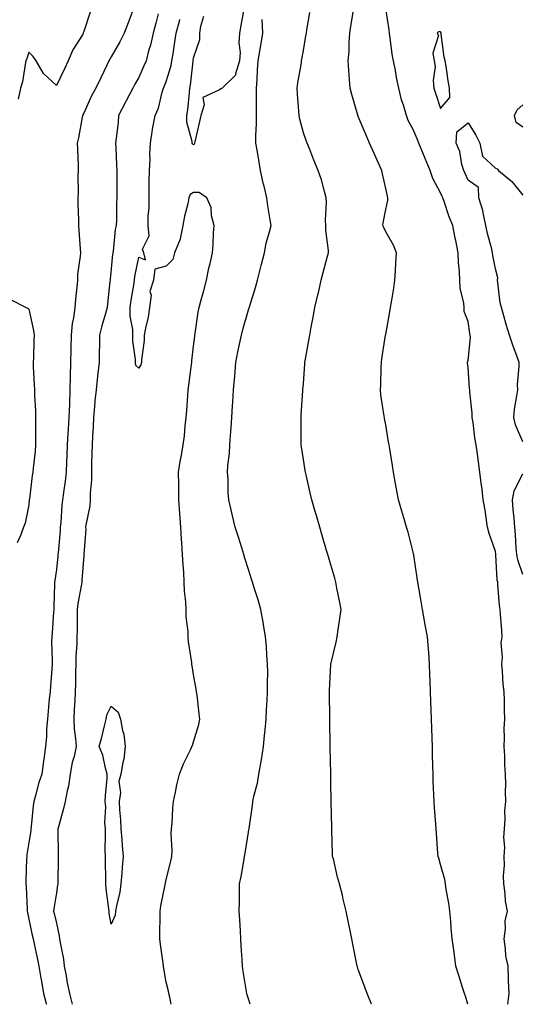
# Model space of a CAD drawing. Units: inches. Extents: x 944723 to 947363, y 7332218 to 7334858.
# Drawn here: x 946115 to 946297, y 7332218 to 7332577 of the extents above; entities that cross this region are included whole.
import ezdxf

# ---------------------------------------------------------------- set-up
doc = ezdxf.new("R2010")
doc.units = ezdxf.units.IN
doc.header["$MEASUREMENT"] = 0
doc.layers.add('Contour_94477332', color=7, linetype='Continuous', true_color=0xcf5c69)

msp = doc.modelspace()

# ---------------------------------------------------------------- linework, layer by layer
at = {"layer": 'Contour_94477332'}
for points in [[(946140.34, 7332579.62, 3289), (946138.05, 7332572.53, 3289), (946137.84, 7332572.13, 3289), (946137.83, 7332571.92, 3289), (946137.53, 7332571.4, 3289), (946134.07, 7332565.9, 3289), (946132.37, 7332561.92, 3289), (946130.97, 7332559, 3289), (946128.05, 7332552.86, 3289), (946123.4, 7332557.27, 3289), (946120.73, 7332561.92, 3289), (946119.63, 7332563.51, 3289), (946118.05, 7332565.04, 3289), (946117.28, 7332562.69, 3289), (946116.98, 7332561.92, 3289), (946116.65, 7332560.52, 3289), (946115.7, 7332554.27, 3289), (946115, 7332551.92, 3289), (946114.09, 7332547.96, 3289)], [(946155.72, 7332579.59, 3290), (946154.24, 7332575.73, 3290), (946152.78, 7332571.92, 3290), (946151.2, 7332568.77, 3290), (946148.05, 7332563.3, 3290), (946147.51, 7332562.46, 3290), (946147.2, 7332561.92, 3290), (946146.4, 7332560.27, 3290), (946144.23, 7332555.74, 3290), (946142.4, 7332551.92, 3290), (946140.87, 7332549.09, 3290), (946138.05, 7332542.87, 3290), (946137.75, 7332542.22, 3290), (946137.63, 7332541.92, 3290), (946137.5, 7332541.37, 3290), (946136.17, 7332533.79, 3290), (946135.68, 7332531.92, 3290), (946135.77, 7332529.64, 3290), (946135.96, 7332524.01, 3290), (946136.05, 7332521.92, 3290), (946135.92, 7332519.79, 3290), (946136.03, 7332513.94, 3290), (946135.88, 7332511.92, 3290), (946135.84, 7332509.71, 3290), (946136.12, 7332503.85, 3290), (946136.08, 7332501.92, 3290), (946136.27, 7332500.14, 3290), (946136.7, 7332493.27, 3290), (946136.84, 7332491.92, 3290), (946136.77, 7332490.64, 3290), (946135.79, 7332484.18, 3290), (946135.71, 7332481.92, 3290), (946135.53, 7332479.41, 3290), (946134.97, 7332475, 3290), (946134.79, 7332471.92, 3290), (946134.35, 7332468.22, 3290), (946133.84, 7332466.13, 3290), (946133.46, 7332461.92, 3290), (946133.33, 7332457.21, 3290), (946133.36, 7332456.61, 3290), (946133.23, 7332451.92, 3290), (946133.1, 7332446.96, 3290), (946133.09, 7332446.88, 3290), (946132.96, 7332441.92, 3290), (946132.8, 7332437.17, 3290), (946132.79, 7332436.66, 3290), (946132.63, 7332431.92, 3290), (946132.31, 7332427.66, 3290), (946132.24, 7332426.11, 3290), (946131.95, 7332421.92, 3290), (946131.83, 7332418.14, 3290), (946131.78, 7332415.65, 3290), (946131.66, 7332411.92, 3290), (946131.25, 7332408.72, 3290), (946130.63, 7332404.5, 3290), (946130.29, 7332401.92, 3290), (946129.99, 7332399.98, 3290), (946129.69, 7332393.56, 3290), (946129.49, 7332391.92, 3290), (946129.39, 7332390.59, 3290), (946128.65, 7332382.51, 3290), (946128.6, 7332381.92, 3290), (946128.56, 7332381.42, 3290), (946128.05, 7332376.5, 3290), (946127.46, 7332372.51, 3290), (946127.37, 7332371.92, 3290), (946127.38, 7332371.25, 3290), (946127.14, 7332362.83, 3290), (946127.16, 7332361.92, 3290), (946127.07, 7332360.94, 3290), (946126.52, 7332353.46, 3290), (946126.38, 7332351.92, 3290), (946126.34, 7332350.21, 3290), (946126.54, 7332343.43, 3290), (946126.5, 7332341.92, 3290), (946126.37, 7332340.25, 3290), (946125.89, 7332334.08, 3290), (946125.74, 7332331.92, 3290), (946125.48, 7332329.35, 3290), (946125.11, 7332324.86, 3290), (946124.82, 7332321.92, 3290), (946124.51, 7332318.39, 3290), (946124.46, 7332315.51, 3290), (946124.1, 7332311.92, 3290), (946123.47, 7332307.34, 3290), (946123.32, 7332306.65, 3290), (946122.76, 7332301.92, 3290), (946121.49, 7332298.48, 3290), (946120.63, 7332294.5, 3290), (946119.87, 7332291.92, 3290), (946119.58, 7332290.39, 3290), (946118.91, 7332282.78, 3290), (946118.77, 7332281.92, 3290), (946118.72, 7332281.24, 3290), (946118.05, 7332277.03, 3290), (946117.34, 7332272.63, 3290), (946117.24, 7332271.92, 3290), (946117.23, 7332271.1, 3290), (946116.96, 7332263.02, 3290), (946116.95, 7332261.92, 3290), (946117.01, 7332260.87, 3290), (946117.41, 7332252.56, 3290), (946117.44, 7332251.92, 3290), (946117.55, 7332251.42, 3290), (946118.05, 7332249.08, 3290), (946119.29, 7332243.16, 3290), (946119.55, 7332241.92, 3290), (946119.97, 7332240, 3290), (946121.05, 7332234.92, 3290), (946121.71, 7332231.92, 3290), (946122.43, 7332227.54, 3290), (946122.59, 7332226.47, 3290), (946123.37, 7332221.92, 3290), (946124.39, 7332218.26, 3290), (946124.47, 7332218, 3290)], [(946165.19, 7332579.06, 3291), (946164.29, 7332575.67, 3291), (946163.32, 7332571.92, 3291), (946162.34, 7332567.63, 3291), (946161.67, 7332565.54, 3291), (946160.72, 7332561.92, 3291), (946159.94, 7332560.02, 3291), (946158.05, 7332555.86, 3291), (946156.59, 7332553.38, 3291), (946155.89, 7332551.92, 3291), (946153.49, 7332547.36, 3291), (946153.19, 7332546.79, 3291), (946150.75, 7332541.92, 3291), (946150.52, 7332539.44, 3291), (946149.8, 7332533.67, 3291), (946149.63, 7332531.92, 3291), (946149.72, 7332530.25, 3291), (946149.95, 7332523.82, 3291), (946150.06, 7332521.92, 3291), (946150.05, 7332519.91, 3291), (946150.13, 7332514.01, 3291), (946150.13, 7332511.92, 3291), (946150, 7332509.97, 3291), (946149.95, 7332503.82, 3291), (946149.84, 7332501.92, 3291), (946149.52, 7332500.44, 3291), (946148.7, 7332492.57, 3291), (946148.59, 7332491.92, 3291), (946148.52, 7332491.45, 3291), (946148.05, 7332486.09, 3291), (946147.65, 7332482.32, 3291), (946147.61, 7332481.92, 3291), (946147.56, 7332481.43, 3291), (946146.65, 7332473.32, 3291), (946146.52, 7332471.92, 3291), (946145.96, 7332469.83, 3291), (946144.65, 7332465.31, 3291), (946143.82, 7332461.92, 3291), (946143.78, 7332457.65, 3291), (946143.69, 7332456.27, 3291), (946143.67, 7332451.92, 3291), (946143.08, 7332446.94, 3291), (946143.07, 7332446.9, 3291), (946142.57, 7332441.92, 3291), (946142.04, 7332437.92, 3291), (946141.99, 7332435.86, 3291), (946141.56, 7332431.92, 3291), (946141.41, 7332428.57, 3291), (946141.18, 7332425.06, 3291), (946141.04, 7332421.92, 3291), (946140.99, 7332418.98, 3291), (946140.87, 7332414.74, 3291), (946140.82, 7332411.92, 3291), (946140.8, 7332409.16, 3291), (946140.42, 7332404.29, 3291), (946140.4, 7332401.92, 3291), (946140.23, 7332399.74, 3291), (946138.77, 7332392.64, 3291), (946138.7, 7332391.92, 3291), (946138.73, 7332391.23, 3291), (946138.08, 7332381.95, 3291), (946138.08, 7332381.89, 3291), (946138.05, 7332381.63, 3291), (946137.39, 7332372.58, 3291), (946137.33, 7332371.92, 3291), (946137.24, 7332371.1, 3291), (946135.89, 7332364.08, 3291), (946135.69, 7332361.92, 3291), (946135.62, 7332359.49, 3291), (946135.59, 7332354.38, 3291), (946135.52, 7332351.92, 3291), (946135.46, 7332349.33, 3291), (946135.18, 7332344.8, 3291), (946135.11, 7332341.92, 3291), (946135.04, 7332338.91, 3291), (946135.01, 7332334.96, 3291), (946134.93, 7332331.92, 3291), (946134.75, 7332328.62, 3291), (946134.55, 7332325.42, 3291), (946134.36, 7332321.92, 3291), (946134.57, 7332318.44, 3291), (946135.08, 7332314.89, 3291), (946135.3, 7332311.92, 3291), (946134.51, 7332308.38, 3291), (946133.86, 7332306.11, 3291), (946133.08, 7332301.92, 3291), (946132.48, 7332297.49, 3291), (946131.96, 7332295.82, 3291), (946131.22, 7332291.92, 3291), (946130.63, 7332289.34, 3291), (946128.81, 7332282.68, 3291), (946128.62, 7332281.92, 3291), (946128.6, 7332281.38, 3291), (946128.76, 7332272.63, 3291), (946128.73, 7332271.92, 3291), (946128.72, 7332271.24, 3291), (946128.57, 7332262.44, 3291), (946128.57, 7332261.92, 3291), (946128.5, 7332261.47, 3291), (946128.05, 7332258.65, 3291), (946127.12, 7332252.85, 3291), (946127.07, 7332251.92, 3291), (946127.25, 7332251.12, 3291), (946128.05, 7332247.54, 3291), (946129.09, 7332242.96, 3291), (946129.23, 7332241.92, 3291), (946129.42, 7332240.55, 3291), (946130.6, 7332234.47, 3291), (946130.91, 7332231.92, 3291), (946131.59, 7332228.38, 3291), (946131.98, 7332225.85, 3291), (946132.79, 7332221.92, 3291), (946133.8, 7332218, 3291)], [(946196.2, 7332580.08, 3293), (946195.24, 7332574.73, 3293), (946194.75, 7332571.92, 3293), (946194.58, 7332568.46, 3293), (946195.04, 7332564.93, 3293), (946194.83, 7332561.92, 3293), (946193.32, 7332557.19, 3293), (946193.35, 7332556.62, 3293), (946188.5, 7332551.92, 3293), (946188.23, 7332551.74, 3293), (946188.05, 7332551.78, 3293), (946187.44, 7332551.31, 3293), (946181.43, 7332548.55, 3293), (946181.93, 7332545.8, 3293), (946180.69, 7332541.92, 3293), (946180.22, 7332539.75, 3293), (946178.52, 7332532.39, 3293), (946178.42, 7332531.92, 3293), (946178.35, 7332531.62, 3293), (946178.05, 7332531.25, 3293), (946177.61, 7332531.48, 3293), (946177.48, 7332531.92, 3293), (946177.48, 7332532.49, 3293), (946175.61, 7332539.48, 3293), (946175.59, 7332541.92, 3293), (946175.9, 7332544.07, 3293), (946176.5, 7332550.36, 3293), (946176.69, 7332551.92, 3293), (946176.95, 7332553.02, 3293), (946177.84, 7332561.71, 3293), (946177.87, 7332561.92, 3293), (946177.89, 7332562.07, 3293), (946178.05, 7332562.93, 3293), (946180.34, 7332569.63, 3293), (946180.37, 7332571.92, 3293), (946180.65, 7332574.51, 3293), (946181.77, 7332578.2, 3293)], [(946242.93, 7332218, 3294), (946241.33, 7332221.92, 3294), (946240.42, 7332224.29, 3294), (946238.05, 7332230.72, 3294), (946237.73, 7332231.6, 3294), (946237.61, 7332231.92, 3294), (946237.5, 7332232.46, 3294), (946236.06, 7332239.93, 3294), (946235.67, 7332241.92, 3294), (946235.08, 7332244.88, 3294), (946234.42, 7332248.29, 3294), (946233.7, 7332251.92, 3294), (946232.49, 7332256.36, 3294), (946232.25, 7332257.73, 3294), (946231.25, 7332261.92, 3294), (946230.53, 7332264.4, 3294), (946228.97, 7332271, 3294), (946228.72, 7332271.92, 3294), (946228.69, 7332272.56, 3294), (946228.42, 7332281.55, 3294), (946228.4, 7332281.92, 3294), (946228.4, 7332282.27, 3294), (946228.2, 7332291.77, 3294), (946228.2, 7332292.06, 3294), (946228.05, 7332298.88, 3294), (946228, 7332301.87, 3294), (946228, 7332301.97, 3294), (946227.84, 7332311.71, 3294), (946227.84, 7332311.92, 3294), (946227.84, 7332312.13, 3294), (946227.69, 7332321.55, 3294), (946227.68, 7332321.92, 3294), (946227.69, 7332322.28, 3294), (946227.55, 7332331.42, 3294), (946227.57, 7332331.92, 3294), (946227.6, 7332332.37, 3294), (946228.04, 7332341.91, 3294), (946228.04, 7332341.93, 3294), (946228.05, 7332341.99, 3294), (946229.96, 7332350.01, 3294), (946230.34, 7332351.92, 3294), (946230.69, 7332354.56, 3294), (946231.35, 7332358.62, 3294), (946231.76, 7332361.92, 3294), (946231.21, 7332365.08, 3294), (946230.28, 7332369.7, 3294), (946229.87, 7332371.92, 3294), (946229.47, 7332373.34, 3294), (946228.05, 7332378.23, 3294), (946227.21, 7332381.09, 3294), (946226.97, 7332381.92, 3294), (946226.52, 7332383.45, 3294), (946224.94, 7332388.82, 3294), (946224.04, 7332391.92, 3294), (946222.68, 7332396.55, 3294), (946222.38, 7332397.6, 3294), (946221.11, 7332401.92, 3294), (946220.55, 7332404.42, 3294), (946219.05, 7332410.93, 3294), (946218.82, 7332411.92, 3294), (946218.71, 7332412.58, 3294), (946218.05, 7332416.59, 3294), (946217.32, 7332421.19, 3294), (946217.23, 7332421.92, 3294), (946217.25, 7332422.72, 3294), (946217.19, 7332431.07, 3294), (946217.22, 7332431.92, 3294), (946217.27, 7332432.7, 3294), (946217.88, 7332441.75, 3294), (946217.89, 7332441.92, 3294), (946217.9, 7332442.07, 3294), (946218.05, 7332444.13, 3294), (946218.57, 7332451.41, 3294), (946218.6, 7332451.92, 3294), (946218.71, 7332452.58, 3294), (946220.02, 7332459.95, 3294), (946220.36, 7332461.92, 3294), (946220.88, 7332464.76, 3294), (946221.58, 7332468.4, 3294), (946222.21, 7332471.92, 3294), (946223.36, 7332476.61, 3294), (946223.51, 7332477.37, 3294), (946224.52, 7332481.92, 3294), (946225.27, 7332484.71, 3294), (946226.87, 7332490.74, 3294), (946227.18, 7332491.92, 3294), (946227.19, 7332492.78, 3294), (946226.25, 7332500.12, 3294), (946226.26, 7332501.92, 3294), (946226.17, 7332503.79, 3294), (946226.5, 7332510.36, 3294), (946226.41, 7332511.92, 3294), (946225.72, 7332514.26, 3294), (946224.6, 7332518.47, 3294), (946223.45, 7332521.92, 3294), (946221.85, 7332525.71, 3294), (946220.35, 7332529.61, 3294), (946219.44, 7332531.92, 3294), (946219.04, 7332532.9, 3294), (946218.05, 7332535.65, 3294), (946216.7, 7332540.58, 3294), (946216.49, 7332541.92, 3294), (946216.41, 7332543.57, 3294), (946215.89, 7332549.76, 3294), (946215.79, 7332551.92, 3294), (946216.08, 7332553.9, 3294), (946217.31, 7332561.17, 3294), (946217.42, 7332561.92, 3294), (946217.51, 7332562.46, 3294), (946218.05, 7332565.6, 3294), (946218.98, 7332570.99, 3294), (946219.13, 7332571.92, 3294), (946219.36, 7332573.23, 3294), (946220.44, 7332579.53, 3294)], [(946277.97, 7332218, 3295), (946277.07, 7332220.94, 3295), (946276.79, 7332221.92, 3295), (946276.2, 7332223.77, 3295), (946274.68, 7332228.55, 3295), (946273.61, 7332231.92, 3295), (946272.95, 7332236.83, 3295), (946272.93, 7332237.04, 3295), (946272.28, 7332241.92, 3295), (946271.94, 7332245.8, 3295), (946271.72, 7332248.25, 3295), (946271.39, 7332251.92, 3295), (946271.01, 7332254.88, 3295), (946270.12, 7332259.85, 3295), (946269.83, 7332261.92, 3295), (946269.59, 7332263.46, 3295), (946268.05, 7332269, 3295), (946267.35, 7332271.22, 3295), (946267.13, 7332271.92, 3295), (946267.05, 7332272.91, 3295), (946266.5, 7332280.37, 3295), (946266.38, 7332281.92, 3295), (946266.25, 7332283.71, 3295), (946265.82, 7332289.69, 3295), (946265.67, 7332291.92, 3295), (946265.58, 7332294.39, 3295), (946265.36, 7332299.23, 3295), (946265.28, 7332301.92, 3295), (946265.22, 7332304.75, 3295), (946265.13, 7332309, 3295), (946265.06, 7332311.92, 3295), (946264.98, 7332314.99, 3295), (946264.87, 7332318.74, 3295), (946264.79, 7332321.92, 3295), (946264.63, 7332325.33, 3295), (946264.5, 7332328.37, 3295), (946264.32, 7332331.92, 3295), (946264.21, 7332335.75, 3295), (946264.15, 7332338.03, 3295), (946264.06, 7332341.92, 3295), (946263.73, 7332346.24, 3295), (946263.58, 7332347.45, 3295), (946263.28, 7332351.92, 3295), (946262.42, 7332356.3, 3295), (946262.21, 7332357.76, 3295), (946261.44, 7332361.92, 3295), (946260.93, 7332364.81, 3295), (946260.16, 7332369.81, 3295), (946259.8, 7332371.92, 3295), (946259.56, 7332373.44, 3295), (946258.3, 7332381.67, 3295), (946258.26, 7332381.92, 3295), (946258.23, 7332382.1, 3295), (946258.05, 7332382.8, 3295), (946256.17, 7332390.05, 3295), (946255.66, 7332391.92, 3295), (946254.66, 7332395.3, 3295), (946253.93, 7332397.8, 3295), (946252.73, 7332401.92, 3295), (946252.01, 7332405.88, 3295), (946251.54, 7332408.44, 3295), (946250.89, 7332411.92, 3295), (946250.49, 7332414.36, 3295), (946249.49, 7332420.48, 3295), (946249.25, 7332421.92, 3295), (946249.08, 7332422.95, 3295), (946248.05, 7332429.17, 3295), (946247.66, 7332431.53, 3295), (946247.59, 7332431.92, 3295), (946247.54, 7332432.43, 3295), (946246.32, 7332440.19, 3295), (946246.14, 7332441.92, 3295), (946246.22, 7332443.74, 3295), (946246.41, 7332450.27, 3295), (946246.49, 7332451.92, 3295), (946246.69, 7332453.27, 3295), (946248.01, 7332461.88, 3295), (946248.02, 7332461.92, 3295), (946248.02, 7332461.95, 3295), (946248.05, 7332462.11, 3295), (946249.51, 7332470.45, 3295), (946249.77, 7332471.92, 3295), (946250.1, 7332473.97, 3295), (946250.96, 7332479.01, 3295), (946251.43, 7332481.92, 3295), (946251.63, 7332485.5, 3295), (946251.79, 7332488.18, 3295), (946252.01, 7332491.92, 3295), (946250.85, 7332494.72, 3295), (946248.05, 7332499.57, 3295), (946247.31, 7332501.18, 3295), (946247, 7332501.92, 3295), (946247.13, 7332502.83, 3295), (946248.05, 7332507.67, 3295), (946248.83, 7332511.13, 3295), (946248.88, 7332511.92, 3295), (946248.69, 7332512.56, 3295), (946248.05, 7332515.38, 3295), (946246.83, 7332520.69, 3295), (946246.6, 7332521.92, 3295), (946245.43, 7332524.54, 3295), (946243.95, 7332527.81, 3295), (946242.12, 7332531.92, 3295), (946240.88, 7332534.76, 3295), (946238.05, 7332541.62, 3295), (946237.96, 7332541.83, 3295), (946237.93, 7332541.92, 3295), (946237.88, 7332542.09, 3295), (946235.73, 7332549.6, 3295), (946235.06, 7332551.92, 3295), (946234.91, 7332555.06, 3295), (946234.57, 7332558.45, 3295), (946234.42, 7332561.92, 3295), (946234.74, 7332565.24, 3295), (946234.68, 7332568.55, 3295), (946234.93, 7332571.92, 3295), (946235.39, 7332574.58, 3295), (946236.35, 7332580.22, 3295)], [(946292.6, 7332218, 3296), (946293.01, 7332221.92, 3296), (946292.84, 7332226.71, 3296), (946292.8, 7332227.17, 3296), (946292.61, 7332231.92, 3296), (946291.83, 7332235.7, 3296), (946291.73, 7332238.24, 3296), (946291.16, 7332241.92, 3296), (946291.69, 7332245.57, 3296), (946291.59, 7332248.38, 3296), (946292.42, 7332251.92, 3296), (946291.69, 7332255.56, 3296), (946291.59, 7332258.38, 3296), (946291.06, 7332261.92, 3296), (946291, 7332264.87, 3296), (946291.31, 7332268.66, 3296), (946291.25, 7332271.92, 3296), (946291.42, 7332275.29, 3296), (946291.13, 7332278.85, 3296), (946291.32, 7332281.92, 3296), (946291.59, 7332285.47, 3296), (946291.46, 7332288.52, 3296), (946291.81, 7332291.92, 3296), (946291.69, 7332295.56, 3296), (946291.82, 7332298.15, 3296), (946291.72, 7332301.92, 3296), (946291.41, 7332305.27, 3296), (946291.43, 7332308.54, 3296), (946291.17, 7332311.92, 3296), (946291.3, 7332315.18, 3296), (946291.26, 7332318.7, 3296), (946291.43, 7332321.92, 3296), (946291.33, 7332325.2, 3296), (946291.29, 7332328.68, 3296), (946291.19, 7332331.92, 3296), (946290.83, 7332334.71, 3296), (946290.6, 7332339.37, 3296), (946290.31, 7332341.92, 3296), (946290.54, 7332344.41, 3296), (946290.17, 7332349.8, 3296), (946290.45, 7332351.92, 3296), (946290.33, 7332354.2, 3296), (946289.82, 7332360.16, 3296), (946289.71, 7332361.92, 3296), (946289.51, 7332363.38, 3296), (946288.96, 7332371.01, 3296), (946288.84, 7332371.92, 3296), (946288.69, 7332372.56, 3296), (946288.18, 7332381.79, 3296), (946288.16, 7332381.92, 3296), (946288.15, 7332382.02, 3296), (946288.05, 7332383.02, 3296), (946285.7, 7332389.57, 3296), (946285.14, 7332391.92, 3296), (946284.6, 7332395.37, 3296), (946284.25, 7332398.12, 3296), (946283.61, 7332401.92, 3296), (946283.01, 7332406.88, 3296), (946282.99, 7332406.97, 3296), (946282.38, 7332411.92, 3296), (946281.88, 7332415.75, 3296), (946281.48, 7332418.5, 3296), (946281.01, 7332421.92, 3296), (946280.56, 7332424.43, 3296), (946279.9, 7332430.07, 3296), (946279.6, 7332431.92, 3296), (946279.59, 7332433.47, 3296), (946278.74, 7332441.23, 3296), (946278.74, 7332441.92, 3296), (946278.62, 7332442.49, 3296), (946278.05, 7332450.13, 3296), (946277.89, 7332451.77, 3296), (946277.87, 7332451.92, 3296), (946277.89, 7332452.08, 3296), (946278.05, 7332452.71, 3296), (946278.96, 7332461.01, 3296), (946278.84, 7332461.92, 3296), (946278.69, 7332462.56, 3296), (946278.05, 7332466.82, 3296), (946276.67, 7332470.55, 3296), (946276.59, 7332471.92, 3296), (946276.47, 7332473.5, 3296), (946275.17, 7332479.04, 3296), (946275.03, 7332481.92, 3296), (946274.92, 7332485.05, 3296), (946274.52, 7332488.39, 3296), (946274.41, 7332491.92, 3296), (946273.57, 7332496.41, 3296), (946273.38, 7332497.26, 3296), (946272.54, 7332501.92, 3296), (946271.15, 7332505.01, 3296), (946269.38, 7332510.6, 3296), (946268.88, 7332511.92, 3296), (946268.62, 7332512.49, 3296), (946268.05, 7332513.76, 3296), (946265.18, 7332519.05, 3296), (946264.27, 7332521.92, 3296), (946262.42, 7332526.28, 3296), (946261.57, 7332528.4, 3296), (946260.12, 7332531.92, 3296), (946259.56, 7332533.43, 3296), (946258.05, 7332536.87, 3296), (946256.26, 7332540.13, 3296), (946255.58, 7332541.92, 3296), (946254.6, 7332545.37, 3296), (946253.83, 7332547.7, 3296), (946252.79, 7332551.92, 3296), (946251.96, 7332555.83, 3296), (946251.59, 7332558.38, 3296), (946250.92, 7332561.92, 3296), (946250.46, 7332564.34, 3296), (946249.72, 7332570.25, 3296), (946249.44, 7332571.92, 3296), (946249.27, 7332573.14, 3296), (946248.05, 7332581.01, 3296)], [(946169.94, 7332218, 3292), (946169.35, 7332220.62, 3292), (946169.06, 7332221.92, 3292), (946168.86, 7332222.73, 3292), (946168.05, 7332226.07, 3292), (946167.21, 7332231.09, 3292), (946167.14, 7332231.92, 3292), (946167.02, 7332232.95, 3292), (946166, 7332239.86, 3292), (946165.78, 7332241.92, 3292), (946165.77, 7332244.2, 3292), (946165.85, 7332249.72, 3292), (946165.84, 7332251.92, 3292), (946166.1, 7332253.87, 3292), (946167.64, 7332261.51, 3292), (946167.7, 7332261.92, 3292), (946167.76, 7332262.21, 3292), (946168.05, 7332263.54, 3292), (946169.82, 7332270.15, 3292), (946170.13, 7332271.92, 3292), (946170.21, 7332274.08, 3292), (946169.89, 7332280.09, 3292), (946169.95, 7332281.92, 3292), (946170.2, 7332284.06, 3292), (946170.44, 7332289.53, 3292), (946170.76, 7332291.92, 3292), (946171.51, 7332295.37, 3292), (946171.94, 7332298.04, 3292), (946172.91, 7332301.92, 3292), (946174.33, 7332305.64, 3292), (946176.93, 7332310.8, 3292), (946177.43, 7332311.92, 3292), (946177.6, 7332312.37, 3292), (946178.05, 7332313.64, 3292), (946179.94, 7332320.03, 3292), (946180.33, 7332321.92, 3292), (946180.05, 7332323.92, 3292), (946179.31, 7332330.66, 3292), (946179.14, 7332331.92, 3292), (946178.99, 7332332.86, 3292), (946178.05, 7332338.17, 3292), (946177.5, 7332341.37, 3292), (946177.41, 7332341.92, 3292), (946177.36, 7332342.62, 3292), (946176.18, 7332350.06, 3292), (946176.07, 7332351.92, 3292), (946176.03, 7332353.94, 3292), (946175.36, 7332359.23, 3292), (946175.33, 7332361.92, 3292), (946175.22, 7332364.75, 3292), (946174.74, 7332368.61, 3292), (946174.64, 7332371.92, 3292), (946174.44, 7332375.53, 3292), (946174.26, 7332378.13, 3292), (946174.06, 7332381.92, 3292), (946173.78, 7332386.19, 3292), (946173.68, 7332387.56, 3292), (946173.41, 7332391.92, 3292), (946173.06, 7332396.91, 3292), (946173.06, 7332396.92, 3292), (946172.7, 7332401.92, 3292), (946172.66, 7332406.53, 3292), (946172.62, 7332407.35, 3292), (946172.56, 7332411.92, 3292), (946173.34, 7332416.63, 3292), (946173.5, 7332417.37, 3292), (946174.31, 7332421.92, 3292), (946174.71, 7332425.26, 3292), (946174.95, 7332428.82, 3292), (946175.29, 7332431.92, 3292), (946175.54, 7332434.43, 3292), (946175.92, 7332439.8, 3292), (946176.13, 7332441.92, 3292), (946176.34, 7332443.63, 3292), (946177.29, 7332451.16, 3292), (946177.39, 7332451.92, 3292), (946177.42, 7332452.54, 3292), (946178.05, 7332457.93, 3292), (946178.46, 7332461.51, 3292), (946178.52, 7332461.92, 3292), (946178.63, 7332462.5, 3292), (946179.75, 7332470.22, 3292), (946180.12, 7332471.92, 3292), (946180.86, 7332474.73, 3292), (946181.75, 7332478.21, 3292), (946182.76, 7332481.92, 3292), (946183.64, 7332486.33, 3292), (946184.09, 7332487.96, 3292), (946184.98, 7332491.92, 3292), (946185.14, 7332494.83, 3292), (946185.36, 7332499.23, 3292), (946185.5, 7332501.92, 3292), (946184.63, 7332505.34, 3292), (946184.5, 7332508.37, 3292), (946182.89, 7332511.92, 3292), (946180.05, 7332513.92, 3292), (946178.05, 7332513.84, 3292), (946176.86, 7332513.11, 3292), (946176.34, 7332511.92, 3292), (946175.92, 7332509.79, 3292), (946174.71, 7332505.26, 3292), (946174.15, 7332501.92, 3292), (946173.1, 7332496.97, 3292), (946173.11, 7332496.87, 3292), (946171.1, 7332491.92, 3292), (946170.52, 7332489.44, 3292), (946168.05, 7332487.03, 3292), (946163.97, 7332486, 3292), (946163.45, 7332481.92, 3292), (946162.11, 7332477.86, 3292), (946162.55, 7332476.42, 3292), (946162.03, 7332471.92, 3292), (946161.52, 7332468.45, 3292), (946160.52, 7332464.39, 3292), (946160.08, 7332461.92, 3292), (946159.99, 7332459.98, 3292), (946159.09, 7332452.96, 3292), (946159.04, 7332451.92, 3292), (946158.88, 7332451.09, 3292), (946158.05, 7332449.89, 3292), (946157.02, 7332450.89, 3292), (946156.93, 7332451.92, 3292), (946156.89, 7332453.08, 3292), (946155.94, 7332459.81, 3292), (946155.89, 7332461.92, 3292), (946155.97, 7332464, 3292), (946154.93, 7332468.8, 3292), (946155, 7332471.92, 3292), (946155.34, 7332474.63, 3292), (946156.24, 7332480.11, 3292), (946156.48, 7332481.92, 3292), (946156.66, 7332483.31, 3292), (946158.05, 7332490.28, 3292), (946160.58, 7332489.4, 3292), (946159.98, 7332491.92, 3292), (946159.42, 7332493.29, 3292), (946161.86, 7332498.12, 3292), (946161.52, 7332501.92, 3292), (946161.55, 7332505.42, 3292), (946161.81, 7332508.16, 3292), (946161.84, 7332511.92, 3292), (946161.88, 7332515.75, 3292), (946161.91, 7332518.06, 3292), (946161.96, 7332521.92, 3292), (946162.18, 7332526.05, 3292), (946162.07, 7332527.9, 3292), (946162.36, 7332531.92, 3292), (946163.09, 7332536.88, 3292), (946163.11, 7332536.98, 3292), (946164, 7332541.92, 3292), (946165.28, 7332544.69, 3292), (946166.59, 7332550.46, 3292), (946167.08, 7332551.92, 3292), (946167.38, 7332552.59, 3292), (946168.05, 7332554.36, 3292), (946169.84, 7332560.13, 3292), (946170.18, 7332561.92, 3292), (946170.57, 7332564.44, 3292), (946171.19, 7332568.77, 3292), (946171.71, 7332571.92, 3292), (946172.98, 7332576.85, 3292), (946173.01, 7332576.96, 3292)], [(946198.7, 7332218, 3293), (946198.05, 7332219.99, 3293), (946197.55, 7332221.43, 3293), (946197.42, 7332221.92, 3293), (946197.3, 7332222.67, 3293), (946196.11, 7332229.98, 3293), (946195.82, 7332231.92, 3293), (946195.71, 7332234.26, 3293), (946195.43, 7332239.3, 3293), (946195.32, 7332241.92, 3293), (946195.13, 7332244.84, 3293), (946194.88, 7332248.75, 3293), (946194.67, 7332251.92, 3293), (946194.79, 7332255.18, 3293), (946194.72, 7332258.59, 3293), (946194.83, 7332261.92, 3293), (946195.33, 7332264.64, 3293), (946196.34, 7332270.21, 3293), (946196.65, 7332271.92, 3293), (946196.84, 7332273.13, 3293), (946198.05, 7332280.76, 3293), (946198.21, 7332281.76, 3293), (946198.24, 7332281.92, 3293), (946198.26, 7332282.13, 3293), (946199.47, 7332290.5, 3293), (946199.67, 7332291.92, 3293), (946200.02, 7332293.89, 3293), (946201.33, 7332298.64, 3293), (946201.78, 7332301.92, 3293), (946202.66, 7332306.53, 3293), (946202.83, 7332307.14, 3293), (946203.57, 7332311.92, 3293), (946203.94, 7332316.03, 3293), (946204.12, 7332317.99, 3293), (946204.48, 7332321.92, 3293), (946204.63, 7332325.34, 3293), (946204.88, 7332328.75, 3293), (946205.03, 7332331.92, 3293), (946204.92, 7332335.04, 3293), (946205.16, 7332339.02, 3293), (946205.03, 7332341.92, 3293), (946204.73, 7332345.24, 3293), (946204.6, 7332348.47, 3293), (946204.24, 7332351.92, 3293), (946203.49, 7332356.48, 3293), (946203.36, 7332357.23, 3293), (946202.6, 7332361.92, 3293), (946201.52, 7332365.39, 3293), (946200.12, 7332369.85, 3293), (946199.48, 7332371.92, 3293), (946199.14, 7332373.01, 3293), (946198.05, 7332376.48, 3293), (946196.75, 7332380.63, 3293), (946196.35, 7332381.92, 3293), (946195.59, 7332384.39, 3293), (946194.38, 7332388.25, 3293), (946193.23, 7332391.92, 3293), (946192.17, 7332396.05, 3293), (946191.73, 7332398.24, 3293), (946190.86, 7332401.92, 3293), (946190.6, 7332404.47, 3293), (946190.62, 7332409.35, 3293), (946190.39, 7332411.92, 3293), (946190.58, 7332414.45, 3293), (946191.08, 7332418.9, 3293), (946191.27, 7332421.92, 3293), (946191.5, 7332425.37, 3293), (946191.73, 7332428.24, 3293), (946191.96, 7332431.92, 3293), (946192.22, 7332436.09, 3293), (946192.35, 7332437.63, 3293), (946192.6, 7332441.92, 3293), (946193.02, 7332446.9, 3293), (946193.03, 7332446.94, 3293), (946193.43, 7332451.92, 3293), (946194.19, 7332455.77, 3293), (946194.81, 7332458.67, 3293), (946195.46, 7332461.92, 3293), (946196.03, 7332463.94, 3293), (946198.05, 7332471.18, 3293), (946198.25, 7332471.73, 3293), (946198.29, 7332471.92, 3293), (946198.39, 7332472.26, 3293), (946200.64, 7332479.33, 3293), (946201.31, 7332481.92, 3293), (946202.46, 7332486.33, 3293), (946202.73, 7332487.24, 3293), (946203.84, 7332491.92, 3293), (946204.55, 7332495.42, 3293), (946205.74, 7332499.6, 3293), (946206.27, 7332501.92, 3293), (946205.99, 7332503.98, 3293), (946205.1, 7332508.98, 3293), (946204.74, 7332511.92, 3293), (946203.73, 7332516.24, 3293), (946203.43, 7332517.3, 3293), (946202.48, 7332521.92, 3293), (946201.84, 7332525.7, 3293), (946201.31, 7332528.66, 3293), (946200.75, 7332531.92, 3293), (946200.73, 7332534.6, 3293), (946200.98, 7332538.99, 3293), (946200.96, 7332541.92, 3293), (946200.95, 7332544.83, 3293), (946200.99, 7332548.98, 3293), (946200.98, 7332551.92, 3293), (946201.21, 7332555.08, 3293), (946201.31, 7332558.66, 3293), (946201.58, 7332561.92, 3293), (946202.32, 7332566.19, 3293), (946202.53, 7332567.44, 3293), (946203.31, 7332571.92, 3293), (946203.03, 7332576.9, 3293)], [(946298.05, 7332537.71, 3297), (946295.56, 7332539.43, 3297), (946295, 7332541.92, 3297), (946295.9, 7332544.07, 3297), (946298.05, 7332545.84, 3297)], [(946298.05, 7332423.06, 3297), (946295.31, 7332429.17, 3297), (946294.67, 7332431.92, 3297), (946294.98, 7332434.98, 3297), (946295.87, 7332439.74, 3297), (946296.14, 7332441.92, 3297), (946296.1, 7332443.87, 3297), (946296.73, 7332450.6, 3297), (946296.69, 7332451.92, 3297), (946295.94, 7332454.03, 3297), (946294.36, 7332458.22, 3297), (946293.1, 7332461.92, 3297), (946291.92, 7332465.79, 3297), (946291.07, 7332468.9, 3297), (946290.19, 7332471.92, 3297), (946289.79, 7332473.65, 3297), (946288.89, 7332481.08, 3297), (946288.72, 7332481.92, 3297), (946288.87, 7332482.74, 3297), (946288.05, 7332486.06, 3297), (946287.11, 7332490.99, 3297), (946287, 7332491.92, 3297), (946286.67, 7332493.29, 3297), (946285.09, 7332498.96, 3297), (946284.5, 7332501.92, 3297), (946283.51, 7332506.46, 3297), (946283.47, 7332507.34, 3297), (946281.95, 7332511.92, 3297), (946281.89, 7332515.75, 3297), (946278.05, 7332518.44, 3297), (946276.96, 7332520.83, 3297), (946276.46, 7332521.92, 3297), (946275.81, 7332524.16, 3297), (946275, 7332528.87, 3297), (946273.76, 7332531.92, 3297), (946274, 7332535.97, 3297), (946278.05, 7332539.35, 3297), (946280.94, 7332534.81, 3297), (946282.31, 7332531.92, 3297), (946283.3, 7332527.17, 3297), (946288.05, 7332522.71, 3297), (946288.64, 7332522.51, 3297), (946289.2, 7332521.92, 3297), (946294.03, 7332517.89, 3297), (946298.05, 7332512.89, 3297)], [(946111.1, 7332474.97, 3289), (946117.08, 7332471.92, 3289), (946117.78, 7332471.65, 3289), (946118.05, 7332471.37, 3289), (946119.77, 7332463.64, 3289), (946120, 7332461.92, 3289), (946119.85, 7332460.12, 3289), (946119.76, 7332453.62, 3289), (946119.63, 7332451.92, 3289), (946119.66, 7332450.31, 3289), (946120.02, 7332443.89, 3289), (946120.06, 7332441.92, 3289), (946120.1, 7332439.87, 3289), (946120.44, 7332434.31, 3289), (946120.49, 7332431.92, 3289), (946120.44, 7332429.52, 3289), (946120.51, 7332424.38, 3289), (946120.47, 7332421.92, 3289), (946120.32, 7332419.65, 3289), (946119.58, 7332413.45, 3289), (946119.47, 7332411.92, 3289), (946119.28, 7332410.69, 3289), (946118.23, 7332402.09, 3289), (946118.2, 7332401.92, 3289), (946118.19, 7332401.78, 3289), (946118.05, 7332400.05, 3289), (946116.64, 7332393.33, 3289), (946116.05, 7332391.92, 3289), (946115.01, 7332388.88, 3289), (946113.75, 7332386.21, 3289)], [(946298.05, 7332374.63, 3297), (946296.15, 7332380.01, 3297), (946295.8, 7332381.92, 3297), (946295.61, 7332384.37, 3297), (946295.3, 7332389.17, 3297), (946295.06, 7332391.92, 3297), (946294.81, 7332395.16, 3297), (946294.46, 7332398.33, 3297), (946294.19, 7332401.92, 3297), (946294.81, 7332405.16, 3297), (946298.05, 7332411.35, 3297)]]:
    msp.add_polyline3d(points, dxfattribs=at)
for points in [[(946268.05, 7332544.51, 3297), (946271.46, 7332548.51, 3297), (946271.32, 7332551.92, 3297), (946270.76, 7332554.63, 3297), (946270.06, 7332559.91, 3297), (946269.69, 7332561.92, 3297), (946269.39, 7332563.25, 3297), (946268.31, 7332571.65, 3297), (946268.26, 7332571.92, 3297), (946268.23, 7332572.1, 3297), (946268.05, 7332572.4, 3297), (946267.37, 7332572.6, 3297), (946266.83, 7332571.92, 3297), (946267.23, 7332571.1, 3297), (946265.27, 7332564.71, 3297), (946265.69, 7332561.92, 3297), (946266.01, 7332559.88, 3297), (946265.31, 7332554.66, 3297), (946265.57, 7332551.92, 3297), (946266.18, 7332550.06, 3297)], [(946148.05, 7332247.16, 3291), (946147.29, 7332251.15, 3291), (946147.24, 7332251.92, 3291), (946147.13, 7332252.84, 3291), (946146.23, 7332260.1, 3291), (946146.02, 7332261.92, 3291), (946146.02, 7332263.95, 3291), (946145.97, 7332269.84, 3291), (946145.97, 7332271.92, 3291), (946145.89, 7332274.08, 3291), (946146.01, 7332279.87, 3291), (946145.92, 7332281.92, 3291), (946145.76, 7332284.2, 3291), (946146.05, 7332289.92, 3291), (946145.88, 7332291.92, 3291), (946145.97, 7332294, 3291), (946146.54, 7332300.4, 3291), (946146.6, 7332301.92, 3291), (946145.95, 7332304.02, 3291), (946144.99, 7332308.87, 3291), (946143.67, 7332311.92, 3291), (946144.62, 7332315.35, 3291), (946145.59, 7332319.45, 3291), (946146.22, 7332321.92, 3291), (946146.43, 7332323.54, 3291), (946148.05, 7332326.68, 3291), (946150.61, 7332324.47, 3291), (946151.46, 7332321.92, 3291), (946152.16, 7332317.8, 3291), (946152.61, 7332316.48, 3291), (946153.14, 7332311.92, 3291), (946152.65, 7332307.32, 3291), (946152.26, 7332306.12, 3291), (946151.59, 7332301.92, 3291), (946150.8, 7332299.16, 3291), (946151.39, 7332295.26, 3291), (946150.92, 7332291.92, 3291), (946151.11, 7332288.86, 3291), (946151.37, 7332285.24, 3291), (946151.57, 7332281.92, 3291), (946151.93, 7332278.04, 3291), (946152.01, 7332275.88, 3291), (946152.43, 7332271.92, 3291), (946151.98, 7332268, 3291), (946151.94, 7332265.81, 3291), (946151.56, 7332261.92, 3291), (946151.12, 7332258.86, 3291), (946149.97, 7332253.84, 3291), (946149.65, 7332251.92, 3291), (946149.44, 7332250.53, 3291)]]:
    msp.add_polyline3d(points, close=True, dxfattribs=at)

doc.saveas('drawing.dxf')
